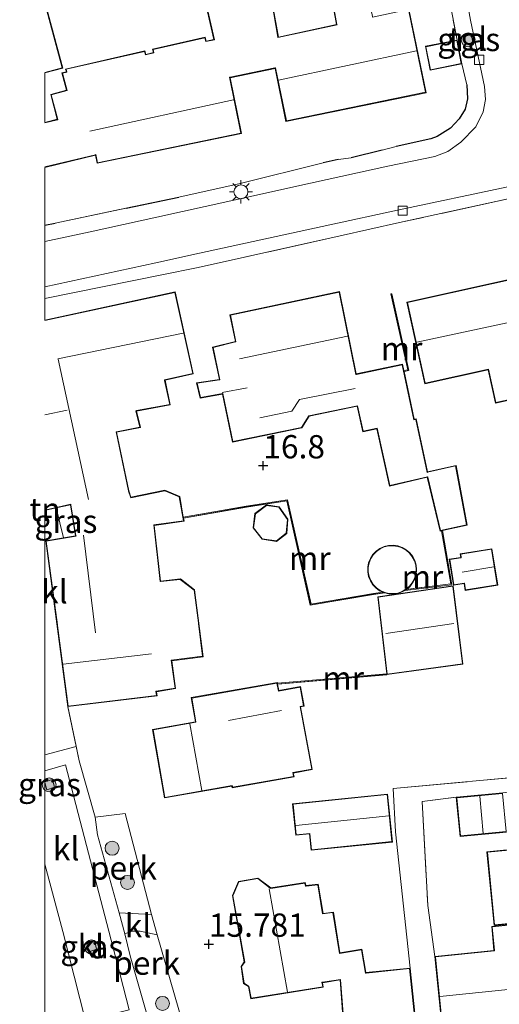
# Model space of a CAD drawing. Units: metres. Extents: x 209997 to 210712, y 387498 to 389771.
# Drawn here: x 209997 to 210049, y 387702 to 387808 of the extents above; entities that cross this region are included whole.
import ezdxf
from ezdxf.enums import TextEntityAlignment as Align

# ---------------------------------------------------------------- set-up
doc = ezdxf.new("R2010")
doc.units = ezdxf.units.M
doc.linetypes.add('IE-TERREINAFSCHEIDING', pattern=[10, 8, -2])
doc.layers.get('0').update_dxf_attribs({"lineweight": 25})
for name, color, linetype, lineweight in [('B-ME-AL-OVERIG-GV-B6', 7, 'BV-GELEIDERAIL', 18), ('B-ME-GR-BOOM-S-B1', 93, 'Continuous', 18), ('B-ME-IE-GRASLAND-GV-B6', 93, 'Continuous', 18), ('B-ME-IE-GRONDWERKLIJN-GROND_INGERICHT-GV-B6', 253, 'Continuous', 18), ('B-ME-IE-MEUBILAIR_WEGMEUBILAIR-LICHTMAST-S-B1', 8, 'Continuous', 18), ('B-ME-IE-TERREINAFSCHEIDING-DOORGANG-L-B1', 8, 'IE-TERREINAFSCHEIDING-KUNSTMATIG-OPEN', 18), ('B-ME-IE-TERREINAFSCHEIDING-RASTERHEKWERK-L-B1', 8, 'IE-TERREINAFSCHEIDING', 18), ('B-ME-KG-KADASTRAAL-DAKRAND-L-B1', 13, 'Continuous', 18), ('B-ME-KG-KADASTRAAL-NOKLIJN-L-B1', 13, 'Continuous', 18), ('B-ME-MW-MUUR-GV-B6', 8, 'IE-TERREINAFSCHEIDING-KUNSTMATIG', 18), ('B-ME-VH-VERH_SOORT-BITUMEN-GV-B6', 8, 'IE-TERREINAFSCHEIDING-NATUURLIJK-HOUTWAL', 18), ('B-ME-VH-VERH_SOORT-KLINKERS-GV-B6', 8, 'IE-TERREINAFSCHEIDING-NATUURLIJK-HOUTWAL', 18), ('B-ME-VH-VERH_SOORT-TEGELS-GV-B6', 8, 'Continuous', 18), ('B-ME-VV-KOLK-S-B1', 8, 'Continuous', 18)]:
    doc.layers.add(name, color=color, linetype=linetype, lineweight=lineweight)
doc.layers.add('B-ME-GW-HOOGTEPUNT-S-B1', color=10, linetype='Continuous')
doc.layers.add('B-ME-IE-TERREINAFSCHEIDING-HAAG-L-B1', color=10, linetype='Continuous')
doc.styles.add('NLCS-ISO', font='NLCS-ISO.TTF')
doc.linetypes.add('BV-GELEIDERAIL', pattern='A,10,-3,[108,NLCS.SHX,S=1,R=0,X=0,Y=0],-3', length=16)
doc.linetypes.add('IE-TERREINAFSCHEIDING-KUNSTMATIG', pattern='A,4,[82,NLCS.SHX,S=0.75,R=90,X=0,Y=0],4,-2', length=10)
doc.linetypes.add('IE-TERREINAFSCHEIDING-KUNSTMATIG-OPEN', pattern='A,7,-1.5,[67,NLCS.SHX,S=0.75,R=0,X=0,Y=0],-1.5', length=10)
doc.linetypes.add('IE-TERREINAFSCHEIDING-NATUURLIJK-HOUTWAL', pattern='A,7,-1.5,[67,NLCS.SHX,S=0.75,R=45,X=0,Y=0],-1.5,7,-1.5,[70,NLCS.SHX,S=0.75,R=0,X=0,Y=0],-1.5', length=20)

# ---------------------------------------------------------------- blocks, each defined once
blk = doc.blocks.new('d52fz_FeatureWriter_4_31_FMEBLOCK2')
at = {"layer": 'B-ME-KG-KADASTRAAL-DAKRAND-L-B1'}
for points in [[(-20.45, -14.53, 19.43), (-19.09, -14.19, 19.43), (-19.05, -14.18, 19.72), (-19.76, -11.52, 19.72), (-18.04, -11.05, 19.72), (-18.55, -9.2, 19.75), (-18.07, -9.07, 19.74), (-18.15, -8.77, 19.74), (-9.73, -6.85, 19.72), (-9.65, -7.22, 19.67), (-8.73, -7.01, 19.67), (-8.82, -6.66, 19.68), (-3.25, -5.39, 19.7), (-3.16, -5.8, 19.72), (-2.23, -5.59, 19.74), (-3.41, -0.4, 19.8), (-0.43, 0.28, 19.77), (0.12, -2.13, 19.75), (0.43, -2.06, 19.72), (-1.09, 5.27, 19.61), (2.79, 6.16, 19.36), (2.84, 6.17, 18.6), (5.93, 6.88, 18.6), (5.98, 6.89, 18.91), (5.71, 8.06, 18.91), (6.57, 8.26, 18.9), (6.41, 8.96, 21.86), (6.87, 9.06, 21.98), (5.29, 17.58, 22.09), (13.47, 19.26, 22.13), (14.37, 14.87, 22.14), (14.41, 14.85, 19.78), (15.15, 14.43, 19.78), (15.61, 11.92, 19.73), (15.08, 11.34, 19.73), (15.04, 11.31, 22.13), (15.22, 10.47, 22.12), (14.74, 10.37, 22.12), (14.75, 10.32, 18.91), (15.06, 8.8, 18.91), (16.24, 9.04, 18.9), (17.07, 4.95, 18.87), (13.27, 4.11, 18.93), (13.89, 1.07, 18.93), (13.9, 1.02, 19.45), (14.75, -3.11, 19.45), (14.76, -3.16, 21.84), (18.62, -2.36, 21.78), (20.45, -11.24, 21.91), (5.49, -14.32, 22), (4.31, -8.62, 23.54), (4.27, -8.63, 19.83), (-0.56, -9.62, 19.83), (-0.61, -9.63, 22.74)], [(-20.45, -1.98, 20.45), (-20.38, -1.96, 20.45), (-18.58, -8.6, 20.38), (-20.45, -9.1, 20.41)], [(-0.61, -9.63, 22.74), (0.62, -15.63, 22.06), (-14.78, -18.8, 22.05), (-14.96, -17.94, 22.89), (-15.01, -17.96, 19.43), (-20.45, -19.26, 19.43)]]:
    blk.add_polyline3d(points, dxfattribs=at)
blk = doc.blocks.new('d52fz_FeatureWriter_4_31_FMEBLOCK8')
at = {"layer": 'B-ME-KG-KADASTRAAL-DAKRAND-L-B1'}
for points in [[(-8.47, 19.2, 23.28), (5.48, 22.22, 23.28), (7.41, 13.52, 23.25), (4.38, 12.82, 23.25), (4.39, 12.77, 19.15), (4.95, 10.19, 18.83), (1.36, 9.53, 18.83), (1.31, 9.52, 20.49), (1.73, 7.75, 20.54), (-0.77, 7.24, 20.54), (-0.82, 7.23, 23.25), (0.5, 0.91, 23.11), (0.51, 0.86, 19.36), (0.75, 0.16, 19.36)], [(0.75, 0.16, 19.36), (4.42, 0.92, 19.35), (5.97, 0.28, 19.33), (6.42, -2.31, 19.36), (3.22, -2.76, 19.32), (3.9, -8.85, 19.29), (3.95, -8.84, 18.85), (6.07, -8.6, 18.85), (7.56, -9.76, 18.77), (8.02, -13.29, 18.77), (8.02, -13.34, 19.16), (8.47, -16.87, 19.22), (5.11, -17.3, 19.25), (5.52, -20.3, 19.29), (3.5, -20.63, 19.29), (3.45, -20.64, 20.94), (3.52, -21.07, 20.65), (-5.95, -22.22, 20.63), (-7.11, -13.55, 20.65), (-7.12, -13.47, 19.45), (-8.31, -4.5, 19.45), (-5.12, -3.97, 22.08), (-5.13, -3.92, 19.39), (-5.66, -0.58, 19.39), (-5.67, -0.53, 25.01), (-8.34, -1.12, 23.12), (-8.47, -0.51, 23.12)]]:
    blk.add_polyline3d(points, dxfattribs=at)
blk = doc.blocks.new('d52fz_FeatureWriter_4_31_FMEBLOCK26')
at = {"layer": 'B-ME-IE-GRONDWERKLIJN-GROND_INGERICHT-GV-B6'}
for points in [[(-65.3, 25.49, 16.4), (-65.3, 27.8, 16.38), (-52.73, 30.35, 16.43), (-48.81, 31.14, 16.44), (-33.58, 34.53, 16.53), (-27.19, 35.97, 16.58), (-14.89, 38.65, 16.58), (-10.35, 39.6, 16.58), (2.04, 42.35, 16.57), (5.43, 43.05, 16.58), (18.65, 45.9, 16.57), (19.26, 46.08, 16.57), (24.04, 47.22, 16.58), (29.51, 48.3, 16.58), (33.78, 49.15, 16.6), (36.69, 49.73, 16.6), (37.75, 49.94, 16.6), (37.96, 48.99, 16.62), (39.73, 40.89, 16.66), (41.11, 34.44, 15.67), (41.81, 31.19, 15.6), (61.15, 35.34, 16.47)], [(-10.89, -39, 15.71), (-17.29, -39.67, 15.81), (-17.06, -42.23, 15.72), (-23.41, -42.87, 15.75), (-24.15, -37.39, 15.83), (-24.78, -26.23, 15.89), (-21.1, -25.78, 15.88), (-20.7, -29.99, 15.88), (-15.7, -29.51, 15.88)], [(-8.11, -23.01, 15.86), (-18.59, -23.99, 15.85), (-27.89, -24.84, 15.86), (-27.62, -29.48, 15.84), (-26.07, -44.12, 15.65), (-30.8, -44.61, 15.75), (-31.24, -42.1, 15.75), (-33.6, -42.49, 15.75), (-34.3, -38.11, 15.75), (-35.41, -38.25, 15.75), (-35.92, -35.12, 15.75), (-37.25, -35.27, 15.75), (-37.33, -34.94, 15.75), (-41.02, -35.52, 15.75), (-42.42, -34.45, 15.75), (-44.5, -34.82, 15.75), (-45.14, -36.34, 15.75), (-43.87, -43.46, 15.75), (-44.22, -43.95, 15.75), (-43.94, -45.78, 15.75), (-43.42, -46.11, 15.75), (-43.17, -47.42, 15.75), (-35.39, -46.19, 15.75), (-35.47, -45.7, 15.75), (-33.59, -45.4, 15.75), (-33.13, -51.31, 15.75)], [(-49.51, -53.45, 15.62), (-53.22, -40.55, 15.76), (-53.84, -38.37, 15.76), (-56.67, -27.52, 15.92), (-59.87, -27.92, 15.92), (-61.59, -21.86, 15.95), (-61.92, -20.3, 15.95), (-62.82, -16.04, 16.01), (-53.24, -14.88, 16.05), (-53.31, -14.45, 16.05), (-51.25, -14.1, 16.05), (-51.66, -11.1, 15.98), (-48.3, -10.68, 15.9), (-49.21, -3.5, 16), (-50.74, -2.32, 16.15), (-52.87, -2.56, 16.15), (-53.55, 3.43, 16.14), (-50.34, 3.89, 15.92), (-50.4, 4.21, 15.96), (-43.64, 5.41, 15.85), (-39.3, 6.07, 15.85), (-36.78, -5.13, 15.61), (-29.98, -3.97, 15.67), (-28.78, -3.83, 15.66), (-28.38, -3.92, 15.66), (-27.88, -3.95, 15.67), (-27.38, -3.88, 15.67), (-26.91, -3.72, 15.67), (-26.64, -3.56, 15.65), (-26.32, -3.52, 15.65), (-21.58, -2.94, 15.62), (-22.59, 2.87, 15.66), (-19.94, 3.45, 15.69), (-21.13, 9.87, 15.69), (-24.2, 9.19, 15.45), (-25.4, 14.87, 15.66), (-25.63, 14.83, 15.66), (-26.17, 17.42, 15.66), (-26.71, 19.98, 15.6), (-26.2, 20.07, 15.71), (-28.03, 28.32, 16.5), (-28.13, 28.3, 16.62), (-26.32, 20.15, 16.64), (-26.73, 20.08, 16.64), (-26.87, 20.75, 16.64), (-31.85, 19.71, 16.75), (-33.66, 28.56, 16.75), (-45.43, 26.06, 16.72), (-44.83, 23.19, 16.69), (-47.27, 22.57, 16.69), (-46.54, 19.1, 16.57), (-48.99, 18.75, 16.5), (-48.6, 17.11, 16.5), (-46.22, 17.54, 16.75), (-45.14, 12.37, 16.81), (-37.7, 13.9, 16.85), (-36.89, 15.16, 16.84), (-31.75, 16.23, 16.84), (-31.15, 13.48, 16.83), (-29.62, 13.81, 16.85), (-28.29, 7.66, 16.88), (-24.22, 8.6, 16.92), (-22.83, 2.82, 16.68), (-22.69, 2.85, 16.66), (-21.7, -2.85, 16.65), (-26.25, -3.41, 16.61), (-26.44, -3.44, 16.61), (-26.1, -3.15, 16.65), (-25.79, -2.75, 16.65), (-25.56, -2.31, 16.65), (-25.42, -1.83, 16.65), (-25.37, -1.32, 16.65), (-25.41, -0.83, 16.65), (-25.55, -0.35, 16.65), (-25.78, 0.1, 16.65), (-26.09, 0.49, 16.65), (-26.47, 0.82, 16.65), (-26.9, 1.07, 16.65), (-27.37, 1.23, 16.65), (-27.87, 1.3, 16.65), (-28.37, 1.28, 16.65), (-28.85, 1.16, 16.65), (-29.31, 0.95, 16.65), (-29.71, 0.66, 16.65), (-30.06, 0.3, 16.65), (-30.33, -0.12, 16.65), (-30.52, -0.58, 16.65), (-30.61, -1.07, 16.65), (-30.61, -1.57, 16.65), (-30.52, -2.06, 16.65), (-30.33, -2.52, 16.65), (-30.06, -2.94, 16.65), (-29.72, -3.31, 16.65), (-29.34, -3.58, 16.65), (-28.98, -3.75, 16.59), (-29.99, -3.88, 16.58), (-36.71, -5.02, 16.88), (-39.22, 6.19, 16.82), (-43.65, 5.51, 16.64), (-50.42, 4.31, 16.62), (-50.81, 6.55, 16.63), (-52.4, 7.21, 16.66), (-56.05, 6.45, 16.6), (-56.24, 7.03, 16.6), (-56.28, 7.16, 16.61), (-57.58, 13.43, 16.62), (-55.03, 13.95, 16.65), (-55.45, 15.72, 16.67), (-51.82, 16.39, 16.62), (-52.38, 19.02, 16.61), (-49.35, 19.72, 16.5), (-51.3, 28.52, 16.45), (-65.3, 25.49, 16.4)], [(-26.41, 27.43, 16.61), (-24.47, 18.65, 15.6), (-17.68, 20.15, 15.6), (-16.88, 16.56, 15.59), (-13.83, 17.23, 15.56), (-13.87, 17.39, 15.55), (-10.22, 18.2, 15.61), (-10.97, 21.61, 15.66), (-10.62, 21.69, 15.69), (-12.56, 30.49, 16.61), (-26.41, 27.43, 16.61)], [(-41.96, 1.96, 15.83), (-40.4, 1.72, 15.83), (-39.32, 2.57, 15.83), (-39.18, 4.09, 15.83), (-40.12, 5.42, 15.83), (-41.5, 5.64, 15.83), (-42.73, 4.71, 15.83), (-42.92, 3.17, 15.83), (-41.96, 1.96, 15.83)], [(-16.65, -2.99, 15.61), (-17.29, 0.93, 15.61), (-20.68, 0.38, 15.61), (-20.62, 0, 15.61), (-21.85, -0.2, 15.61), (-21.39, -3, 15.61), (-20.26, -2.82, 15.61), (-20.14, -3.56, 15.61), (-16.65, -2.99, 15.61)], [(-29.53, -4.25, 15.67), (-28.57, -12.51, 15.6), (-40.3, -13.52, 15.65), (-40.32, -13.44, 15.69), (-49.58, -15.07, 15.82), (-49.12, -17.68, 15.82), (-53.73, -18.49, 15.82), (-52.43, -25.85, 15.79), (-45.2, -24.58, 15.82), (-45.17, -24.76, 15.82), (-38.53, -23.59, 15.91), (-38.61, -23.17, 15.93), (-36.57, -22.79, 15.93), (-37.82, -16.07, 15.93), (-37.45, -16, 15.93), (-37.84, -13.87, 15.93), (-40.17, -14.3, 16.24), (-40.29, -13.62, 16.26), (-28.56, -12.6, 16.04), (-20.39, -11.49, 15.89), (-21.44, -3.05, 15.61), (-29.53, -4.25, 15.67)], [(-38.68, -26.47, 15.91), (-38.34, -29.86, 15.91), (-36.88, -29.71, 15.91), (-36.7, -31.46, 15.91), (-27.96, -30.58, 15.91), (-28.48, -25.44, 15.91), (-38.68, -26.47, 15.91)], [(-17.05, -39.54, 15.85), (-13.08, -39.15, 15.85), (-13.85, -31.26, 15.85), (-17.82, -31.62, 15.85), (-17.05, -39.54, 15.85)]]:
    blk.add_polyline3d(points, dxfattribs=at)
blk = doc.blocks.new('d52fz_FeatureWriter_4_31_FMEBLOCK28')
at = {"layer": 'B-ME-IE-GRONDWERKLIJN-GROND_INGERICHT-GV-B6'}
for points in [[(19.29, -67.76, 16.46), (21.58, -79.71, 16.51), (18.18, -80.39, 16.51), (18.69, -82.96, 16.51), (22.09, -82.28, 16.51), (22.63, -84.53, 16.58), (22.7, -86.04, 16.61), (22.46, -87.14, 16.6), (21.81, -88.17, 16.61), (20.88, -89.19, 16.64), (19.44, -90.06, 16.64), (18.77, -90.33, 16.65), (15.02, -91.15, 16.57), (13.54, -91.53, 16.56), (10.22, -92.36, 16.56), (8.82, -92.54, 16.57), (7.21, -92.9, 16.56), (-1.71, -95.13, 16.52), (-8.31, -96.6, 16.48), (-13.98, -97.79, 16.49), (-21.59, -99.39, 16.48), (-22.7, -99.6, 16.48), (-22.7, -93.4, 16.6), (-17.25, -92.09, 16.6), (-17.07, -92.95, 16.6), (-1.57, -89.76, 16.6), (-2.8, -83.76, 16.6), (2.03, -82.76, 16.56), (3.2, -88.47, 16.58), (18.26, -85.37, 16.6), (16.41, -76.39, 16.6)], [(-5.72, -74.46, 16.55), (-4.54, -79.64, 16.6), (-5.37, -79.83, 16.6), (-5.46, -79.42, 16.6), (-11.12, -80.71, 16.6), (-11.04, -81.06, 16.6), (-11.86, -81.25, 16.6), (-11.94, -80.88, 16.6), (-20.46, -82.83, 16.6), (-20.38, -83.12, 16.61), (-20.86, -83.25, 16.62), (-20.36, -85.11, 16.6), (-22.07, -85.57, 16.6), (-21.36, -88.23, 16.46), (-22.7, -88.56, 16.47), (-22.7, -83.24, 16.6), (-20.77, -82.72, 16.6), (-22.6, -75.98, 16.6)]]:
    blk.add_polyline3d(points, dxfattribs=at)
blk = doc.blocks.new('hoogtepunt')
for p, q in [((-0.5, 0), (0.5, 0)), ((0, 0.5), (0, -0.5))]:
    blk.add_line(p, q)
blk = doc.blocks.new('boom')
h = blk.add_hatch(color=256)
edge = h.paths.add_edge_path()
edge.add_arc((0, 0), 0.75, 0, 360)
blk.add_circle((0, 0), 0.75)
blk = doc.blocks.new('lantaarnpaal')
for p, q in [((0, 0.75), (0, 1.25)), ((-0.75, 0), (-1.25, 0)), ((-0.88, 0.88), (-0.53, 0.53)), ((0.53, 0.53), (0.88, 0.88)), ((0.75, 0), (1.25, 0)), ((-0.53, -0.53), (-0.88, -0.88)), ((0, -0.75), (0, -1.25)), ((0.53, -0.53), (0.88, -0.88))]:
    blk.add_line(p, q)
blk.add_circle((0, 0), 0.75)
blk = doc.blocks.new('kolk')
blk.add_lwpolyline([(-0.5, -0.5), (0.5, -0.5), (0.5, 0.5), (-0.5, 0.5)], close=True)

msp = doc.modelspace()

# ---------------------------------------------------------------- linework, layer by layer
at = {"layer": 'B-ME-AL-OVERIG-GV-B6'}
for points in [[(210011.456, 387711.781, 15.76), (210008.004, 387711.947, 15.813), (210005.667, 387720.331, 15.87), (210005.424, 387722.229, 15.921), (210008.625, 387722.627, 15.919), (210011.456, 387711.781, 15.76)], [(210012.078, 387709.604, 15.761), (210015.783, 387696.703, 15.625), (210012.305, 387696.305, 15.597), (210009.174, 387707.33, 15.737), (210008.593, 387709.693, 15.754), (210008.883, 387709.82, 15.749), (210009.368, 387709.982, 15.757), (210010.243, 387710.002, 15.758), (210012.078, 387709.604, 15.761)]]:
    msp.add_polyline3d(points, dxfattribs=at)
at = {"layer": 'B-ME-IE-GRASLAND-GV-B6'}
for points in [[(210045.079, 387806.125, 16.524), (210045.826, 387806.287, 16.517), (210045.983, 387805.43, 16.528), (210045.224, 387805.286, 16.548), (210045.079, 387806.125, 16.524)], [(210002.001, 387752.244, 16.153), (210001.237, 387755.462, 16.16), (210002.762, 387755.798, 16.13), (210003.297, 387752.459, 16.152), (210002.001, 387752.244, 16.153)], [(210000, 387725.9512, 15.8003), (210000, 387726.0398, 15.8003), (210000.828, 387726.286, 15.811), (210001.025, 387725.463, 15.803), (210000.218, 387725.176, 15.803), (210000, 387725.9512, 15.8003)], [(210004.523, 387708.615, 15.6), (210005.374, 387708.868, 15.6), (210005.571, 387708.045, 15.6), (210004.764, 387707.758, 15.6), (210004.523, 387708.615, 15.6)]]:
    msp.add_polyline3d(points, dxfattribs=at)
at = {"layer": 'B-ME-IE-GRONDWERKLIJN-GROND_INGERICHT-GV-B6'}
for points in [[(210027.185, 387814.123, 16.555), (210029.997, 387814.639, 16.522), (210031.327, 387807.386, 16.566), (210025.086, 387806.051, 16.554), (210024.437, 387809.75, 16.546), (210025.013, 387809.865, 16.562), (210023.685, 387816.078, 16.597), (210026.716, 387816.678, 16.554), (210027.185, 387814.123, 16.555)], [(210000, 387755.1931, 16.2261), (210000, 387755.6439, 16.2318), (210000.095, 387755.21, 16.223), (210000, 387755.1931, 16.2261)]]:
    msp.add_polyline3d(points, dxfattribs=at)
at = {"layer": 'B-ME-IE-TERREINAFSCHEIDING-DOORGANG-L-B1'}
msp.add_line((210001.237, 387755.462, 16.16), (210002.001, 387752.244, 16.153), dxfattribs=at)
at = {"layer": 'B-ME-IE-TERREINAFSCHEIDING-HAAG-L-B1'}
for p, q in [((210036.238, 387793.909, 16.56), (210032.918, 387793.075, 16.555)), ((210031.523, 387792.902, 16.568), (210029.915, 387792.543, 16.564)), ((210008.722, 387787.648, 16.49), (210014.387, 387788.837, 16.479)), ((210000, 387785.8346, 16.4774), (210001.111, 387786.044, 16.478))]:
    msp.add_line(p, q, dxfattribs=at)
msp.add_polyline3d([(210045.334, 387800.906, 16.584), (210045.403, 387799.396, 16.608), (210045.159, 387798.294, 16.602), (210044.508, 387797.265, 16.608), (210043.58, 387796.244, 16.643), (210042.143, 387795.374, 16.635), (210041.471, 387795.107, 16.645), (210037.724, 387794.288, 16.568)], dxfattribs=at)
at = {"layer": 'B-ME-IE-TERREINAFSCHEIDING-RASTERHEKWERK-L-B1'}
for p, q in [((210041.992, 387817.68, 16.462), (210044.28, 387805.725, 16.506)), ((210050.412, 387788.803, 16.583), (210038.106, 387786.117, 16.578)), ((210031.716, 387784.682, 16.527), (210016.483, 387781.29, 16.443)), ((210000, 387755.1931, 16.2261), (210000.095, 387755.21, 16.223)), ((210040.515, 387723.917, 15.891), (210044.202, 387724.374, 15.882))]:
    msp.add_line(p, q, dxfattribs=at)
for points in [[(210037.405, 387725.307, 15.865), (210046.709, 387726.165, 15.855), (210057.188, 387727.146, 15.863), (210064.316, 387727.799, 15.799), (210064.303, 387728.405, 15.839)], [(210040.515, 387723.917, 15.891), (210041.146, 387712.764, 15.825), (210041.891, 387707.286, 15.753)]]:
    msp.add_polyline3d(points, dxfattribs=at)
at = {"layer": 'B-ME-KG-KADASTRAAL-DAKRAND-L-B1'}
for points in [[(210027.225, 387814.181, 18.947), (210030.037, 387814.697, 18.98), (210030.597, 387811.647, 18.98), (210030.606, 387811.598, 19.452), (210031.377, 387807.395, 19.452), (210031.386, 387807.346, 21.817), (210025.046, 387805.992, 21.883), (210025.037, 387806.041, 19.663), (210024.379, 387809.79, 19.663), (210024.954, 387809.905, 19.364), (210023.626, 387816.117, 19.364), (210023.675, 387816.127, 18.619), (210026.707, 387816.727, 18.619), (210026.756, 387816.736, 18.91), (210027.225, 387814.181, 18.947)], [(210040.94, 387805.005, 18.275), (210044.241, 387805.666, 18.283), (210044.735, 387803.201, 18.295), (210041.434, 387802.539, 18.299), (210040.94, 387805.005, 18.275)], [(210038.945, 387777.541, 21.186), (210052.695, 387780.579, 21.187), (210054.617, 387771.882, 21.203), (210054.263, 387771.804, 21.22), (210055.018, 387768.389, 20.884), (210051.372, 387767.583, 21.377), (210051.407, 387767.423, 21.362), (210048.452, 387766.77, 21.235), (210047.66, 387770.358, 21.21), (210040.864, 387768.857, 21.218), (210038.945, 387777.541, 21.186)], [(210018.812, 387769.211, 21.917), (210018.763, 387769.204, 18.632), (210016.368, 387768.856, 18.632), (210016.733, 387767.315, 18.668), (210019.069, 387767.738, 18.668), (210019.118, 387767.747, 22.32), (210020.196, 387762.581, 19.476), (210027.567, 387764.098, 19.478), (210028.376, 387765.352, 19.386), (210033.583, 387766.443, 19.398), (210034.186, 387763.691, 19.362), (210035.711, 387764.016, 19.33), (210037.043, 387757.867, 19.326), (210041.113, 387758.809, 19.326), (210041.125, 387758.76, 18.186), (210042.503, 387753.03, 18.186), (210045.296, 387753.638, 18.188), (210044.124, 387759.965, 18.168), (210041.111, 387759.295, 18.168), (210041.062, 387759.284, 19.32), (210039.863, 387764.968, 19.322), (210039.629, 387764.921, 19.32), (210038.386, 387770.842, 19.358), (210033.462, 387769.808, 19.358), (210033.413, 387769.798, 22.617), (210031.601, 387778.65, 21.988), (210019.931, 387776.169, 21.964), (210020.524, 387773.303, 23.969), (210020.476, 387773.291, 19.49), (210018.086, 387772.689, 19.49), (210018.812, 387769.211, 21.917)], [(210023.362, 387752.157, 17.888), (210022.43, 387753.339, 17.888), (210022.613, 387754.833, 17.888), (210023.815, 387755.734, 17.888), (210025.146, 387755.53, 17.888), (210026.069, 387754.231, 17.888), (210025.933, 387752.744, 17.888), (210024.887, 387751.929, 17.888), (210023.362, 387752.157, 17.888)], [(210039.881, 387748.822, 19.322), (210039.832, 387748.328, 19.322), (210039.691, 387747.859, 19.322), (210039.466, 387747.424, 19.322), (210039.161, 387747.041, 19.322), (210038.79, 387746.722, 19.322), (210038.365, 387746.479, 19.322), (210037.901, 387746.32, 19.322), (210037.416, 387746.252, 19.322), (210036.927, 387746.277, 19.322), (210036.452, 387746.394, 19.322), (210036.007, 387746.598, 19.322), (210035.609, 387746.884, 19.322), (210035.272, 387747.239, 19.322), (210035.009, 387747.652, 19.322), (210034.827, 387748.107, 19.322), (210034.736, 387748.588, 19.322), (210034.737, 387749.078, 19.322), (210034.831, 387749.559, 19.322), (210035.014, 387750.013, 19.322), (210035.278, 387750.425, 19.322), (210035.618, 387750.778, 19.322), (210036.017, 387751.061, 19.322), (210036.463, 387751.265, 19.322), (210036.939, 387751.379, 19.322), (210037.429, 387751.402, 19.322), (210037.913, 387751.331, 19.322), (210038.375, 387751.171, 19.322), (210038.8, 387750.926, 19.322), (210039.17, 387750.605, 19.322), (210039.472, 387750.22, 19.322), (210039.696, 387749.784, 19.322), (210039.834, 387749.314, 19.322), (210039.881, 387748.822, 19.322)], [(210048.592, 387747.202, 17.705), (210045.2, 387746.649, 17.7), (210045.079, 387747.393, 17.895), (210045.03, 387747.385, 17.618), (210043.948, 387747.209, 17.618), (210043.508, 387749.906, 17.572), (210044.684, 387750.098, 17.572), (210044.733, 387750.106, 17.839), (210044.67, 387750.491, 17.664), (210047.968, 387751.029, 17.665), (210048.592, 387747.202, 17.705)], [(210035.819, 387745.857, 18.568), (210036.785, 387737.604, 18.5), (210044.854, 387738.709, 18.566), (210043.813, 387747.043, 18.566), (210035.819, 387745.857, 18.568)], [(210015.779, 387735.039, 19.035), (210024.939, 387736.651, 19.042), (210025.091, 387735.792, 18.877), (210027.413, 387736.222, 18.458), (210027.79, 387734.188, 18.458), (210027.422, 387734.12, 18.616), (210028.667, 387727.399, 18.63), (210026.634, 387727.022, 19.061), (210026.707, 387726.605, 19.07), (210020.166, 387725.454, 19.058), (210020.144, 387725.581, 19.058), (210020.135, 387725.631, 21.945), (210012.904, 387724.358, 21.533), (210011.625, 387731.624, 21.534), (210016.237, 387732.435, 23.873), (210016.228, 387732.484, 20.261), (210015.779, 387735.039, 19.035)], [(210026.67, 387723.639, 18.129), (210036.777, 387724.658, 18.172), (210037.098, 387721.475, 18.148), (210037.103, 387721.425, 17.779), (210037.285, 387719.619, 17.779), (210028.641, 387718.747, 17.873), (210028.47, 387720.444, 17.873), (210028.465, 387720.494, 18.149), (210027.002, 387720.346, 18.165), (210026.67, 387723.639, 18.129)], [(210044.646, 387720.219, 17.935), (210044.256, 387724.329, 17.921), (210049.154, 387724.793, 17.921), (210049.544, 387720.684, 17.921), (210044.646, 387720.219, 17.935)], [(210048.296, 387710.671, 17.922), (210047.532, 387718.491, 17.923), (210051.412, 387718.834, 17.88), (210052.167, 387711.049, 17.882), (210048.296, 387710.671, 17.922)], [(210032.217, 387698.898, 18.251), (210031.757, 387704.763, 18.251), (210031.753, 387704.813, 19.21), (210029.819, 387704.505, 19.21), (210029.77, 387704.498, 21.231), (210029.846, 387703.999, 21.22), (210022.169, 387702.786, 21.226), (210021.923, 387704.072, 21.259), (210021.881, 387704.098, 19.041), (210021.401, 387704.402, 19.041), (210021.129, 387706.192, 19.041), (210021.449, 387706.634, 19.041), (210021.478, 387706.675, 21.328), (210020.21, 387713.801, 21.332), (210020.229, 387713.848, 19.63), (210020.832, 387715.284, 19.63), (210022.864, 387715.647, 19.605), (210024.222, 387714.611, 19.605), (210024.262, 387714.58, 23.804), (210027.931, 387715.153, 21.33), (210028.007, 387714.826, 21.295), (210028.057, 387714.832, 19.216), (210029.334, 387714.973, 19.216), (210029.841, 387711.844, 19.216), (210030.951, 387711.989, 19.216), (210031.659, 387707.608, 19.216), (210034.014, 387707.99, 19.216), (210034.457, 387705.491, 19.219), (210034.506, 387705.497, 18.133), (210039.181, 387705.978, 18.133)], [(210074.396, 387701.844, 19.169), (210042.812, 387698.658, 19.143), (210041.946, 387707.241, 19.14), (210048.296, 387707.876, 19.182), (210048.291, 387707.926, 18.645), (210048.064, 387710.441, 18.2), (210054.36, 387711.095, 18.207), (210054.37, 387710.851, 18.264), (210054.42, 387710.855, 18.139), (210060.587, 387711.37, 18.128), (210060.598, 387711.224, 18.128), (210060.648, 387711.229, 17.761), (210073.32, 387712.508, 17.761), (210073.519, 387710.541, 18.222), (210073.524, 387710.491, 19.182), (210074.396, 387701.844, 19.169)], [(210039.181, 387705.978, 18.133), (210039.849, 387699.497, 18.15)]]:
    msp.add_polyline3d(points, dxfattribs=at)
at = {"layer": 'B-ME-KG-KADASTRAAL-NOKLIJN-L-B1'}
for p, q in [((210039.936, 387804.564, 24.898), (210025.092, 387801.404, 24.778)), ((210020.284, 387799.318, 24.707), (210004.822, 387795.928, 24.666)), ((210053.61, 387776.207, 24.753), (210039.94, 387773.268, 24.75)), ((210001.411, 387771.48, 26.493), (210014.877, 387774.233, 26.542)), ((210020.905, 387771.466, 25.001), (210032.521, 387773.904, 25.083)), ((210004.704, 387756.353, 26.495), (210001.422, 387771.431, 26.493)), ((210019.043, 387767.85, 22.512), (210021.753, 387768.368, 22.429)), ((210002.413, 387765.96, 26.501), (210000, 387765.4436, 26.5302)), ((210005.44, 387742.045, 22.747), (210004.173, 387752.524, 22.812)), ((210044.822, 387748.571, 18.237), (210048.227, 387749.125, 18.221)), ((210036.624, 387741.955, 19.573), (210043.928, 387743.051, 19.591)), ((210001.973, 387738.669, 26.12), (210011.446, 387739.783, 26.022)), ((210019.731, 387732.634, 20.653), (210025.41, 387733.691, 20.592)), ((210015.593, 387732.271, 24.308), (210016.85, 387725.103, 24.296)), ((210046.73, 387724.513, 19.298), (210047.09, 387720.501, 19.312)), ((210026.953, 387721.331, 18.993), (210036.956, 387722.39, 18.958)), ((210024.102, 387714.55, 23.881), (210026.062, 387703.452, 23.883)), ((210073.915, 387706.112, 22.914), (210042.425, 387702.991, 22.914))]:
    msp.add_line(p, q, dxfattribs=at)
msp.add_polyline3d([(210033.351, 387768.298, 20.373), (210027.344, 387767.113, 20.386), (210026.548, 387765.841, 20.416), (210023.087, 387765.138, 20.379)], dxfattribs=at)
at = {"layer": 'B-ME-MW-MUUR-GV-B6'}
for points in [[(210038.587, 387770.129, 15.603), (210038.566, 387770.227, 16.643), (210038.979, 387770.304, 16.637), (210037.167, 387778.454, 16.621), (210037.265, 387778.476, 16.496), (210039.099, 387770.225, 15.708), (210038.587, 387770.129, 15.603)], [(210036.318, 387746.401, 16.586), (210036.435, 387746.346, 15.66), (210036.519, 387746.325, 15.659), (210035.318, 387746.177, 15.666), (210028.514, 387745.02, 15.613), (210025.999, 387756.225, 15.852), (210021.661, 387755.56, 15.85), (210014.898, 387754.365, 15.96), (210014.881, 387754.463, 16.621), (210021.645, 387755.659, 16.64), (210026.076, 387756.338, 16.817), (210028.591, 387745.135, 16.883), (210035.303, 387746.276, 16.577), (210036.318, 387746.401, 16.586)], [(210038.66, 387746.59, 15.648), (210038.819, 387746.681, 15.666), (210038.858, 387746.715, 16.61), (210039.043, 387746.738, 16.61), (210043.602, 387747.301, 16.651), (210042.605, 387753.001, 16.655), (210042.703, 387753.023, 15.662), (210043.719, 387747.215, 15.623), (210038.976, 387746.629, 15.647), (210038.66, 387746.59, 15.648)], [(210036.741, 387737.548, 16.043), (210025.011, 387736.534, 16.261), (210024.993, 387736.633, 15.649), (210036.729, 387737.646, 15.6), (210036.741, 387737.548, 16.043)]]:
    msp.add_polyline3d(points, dxfattribs=at)
at = {"layer": 'B-ME-VH-VERH_SOORT-BITUMEN-GV-B6'}
for points in [[(210049.744, 387789.945, 16.457), (210037.867, 387787.446, 16.418), (210030.615, 387785.863, 16.371), (210016.626, 387782.839, 16.363), (210011.933, 387781.778, 16.36), (210000, 387779.2191, 16.3612), (210000, 387784.0738, 16.3573), (210004.858, 387785.131, 16.335), (210012.041, 387786.704, 16.367), (210019.972, 387788.462, 16.363), (210028.533, 387790.35, 16.354), (210036.831, 387792.18, 16.455), (210041.873, 387793.207, 16.474), (210043.282, 387793.756, 16.506), (210044.693, 387794.744, 16.506), (210046.283, 387796.405, 16.469), (210047.068, 387797.997, 16.506), (210047.324, 387799.328, 16.497), (210047.214, 387800.734, 16.46), (210045.714, 387807.844, 16.289), (210044.151, 387816.638, 16.289)], [(210000, 387696.3001, 15.6687), (210000, 387717.1924, 15.7028), (210001.935, 387709.943, 15.614), (210004.378, 387700.355, 15.587)]]:
    msp.add_polyline3d(points, dxfattribs=at)
at = {"layer": 'B-ME-VH-VERH_SOORT-KLINKERS-GV-B6'}
for points in [[(210000, 387755.1931, 16.2261), (210000.095, 387755.21, 16.223), (210001.237, 387755.462, 16.16), (210002.001, 387752.244, 16.153), (210000.11, 387751.931, 16.155), (210002.478, 387734.109, 16.015), (210003.378, 387729.849, 15.951), (210000, 387728.9427, 15.8956), (210000, 387755.1931, 16.2261)], [(210000, 387725.9512, 15.8003), (210000.218, 387725.176, 15.803), (210001.025, 387725.463, 15.803), (210000.828, 387726.286, 15.811), (210000, 387726.0398, 15.8003), (210000, 387727.2195, 15.844), (210002.211, 387727.854, 15.868), (210004.709, 387718.369, 15.826), (210007.783, 387706.568, 15.757), (210009.071, 387701.555, 15.726), (210004.378, 387700.355, 15.587), (210001.935, 387709.943, 15.614), (210000, 387717.1924, 15.7028), (210000, 387725.9512, 15.8003)], [(210011.456, 387711.781, 15.76), (210012.078, 387709.604, 15.761), (210010.243, 387710.002, 15.758), (210009.368, 387709.982, 15.757), (210008.883, 387709.82, 15.749), (210008.593, 387709.693, 15.754), (210008.004, 387711.947, 15.813), (210011.456, 387711.781, 15.76)], [(210004.523, 387708.615, 15.6), (210004.764, 387707.758, 15.6), (210005.571, 387708.045, 15.6), (210005.374, 387708.868, 15.6), (210004.523, 387708.615, 15.6)]]:
    msp.add_polyline3d(points, dxfattribs=at)
at = {"layer": 'B-ME-VH-VERH_SOORT-TEGELS-GV-B6'}
for points in [[(210044.151, 387816.638, 16.289), (210045.714, 387807.844, 16.289), (210047.214, 387800.734, 16.46), (210047.324, 387799.328, 16.497), (210047.068, 387797.997, 16.506), (210046.283, 387796.405, 16.469), (210044.693, 387794.744, 16.506), (210043.282, 387793.756, 16.506), (210041.873, 387793.207, 16.474), (210036.831, 387792.18, 16.455), (210028.533, 387790.35, 16.354), (210019.972, 387788.462, 16.363), (210012.041, 387786.704, 16.367), (210004.858, 387785.131, 16.335), (210000, 387784.0738, 16.3573), (210000, 387785.8346, 16.4774), (210001.111, 387786.044, 16.478), (210008.722, 387787.648, 16.49), (210014.387, 387788.837, 16.479), (210020.993, 387790.313, 16.525), (210029.915, 387792.543, 16.564), (210031.523, 387792.902, 16.568), (210032.918, 387793.075, 16.555), (210036.238, 387793.909, 16.56), (210037.724, 387794.288, 16.568), (210041.471, 387795.107, 16.645), (210042.143, 387795.374, 16.635), (210043.58, 387796.244, 16.643), (210044.508, 387797.265, 16.608), (210045.159, 387798.294, 16.602), (210045.403, 387799.396, 16.608), (210045.334, 387800.906, 16.584), (210044.794, 387803.162, 16.506), (210044.28, 387805.725, 16.506), (210041.992, 387817.68, 16.462)], [(210045.079, 387806.125, 16.524), (210045.224, 387805.286, 16.548), (210045.983, 387805.43, 16.528), (210045.826, 387806.287, 16.517), (210045.079, 387806.125, 16.524)], [(210000, 387779.2191, 16.3612), (210011.933, 387781.778, 16.36), (210016.626, 387782.839, 16.363), (210030.615, 387785.863, 16.371), (210037.867, 387787.446, 16.418), (210049.744, 387789.945, 16.457), (210054.154, 387790.914, 16.476), (210066.64, 387793.692, 16.489), (210071.002, 387794.603, 16.472), (210074.763, 387795.475, 16.452), (210083.558, 387797.367, 16.471), (210089.611, 387798.694, 16.528), (210098.364, 387800.599, 16.462), (210102.355, 387801.456, 16.458), (210109.613, 387803.015, 16.45), (210112.588, 387803.681, 16.463), (210121.716, 387805.593, 16.444)], [(210122.697, 387803.6, 16.609), (210112.588, 387801.487, 16.671), (210110.399, 387800.934, 16.671), (210103.253, 387799.146, 16.623), (210103.05, 387800.095, 16.603), (210101.986, 387799.883, 16.603), (210099.081, 387799.303, 16.604), (210094.81, 387798.451, 16.577), (210089.341, 387797.375, 16.578), (210084.556, 387796.234, 16.574), (210083.946, 387796.049, 16.571), (210070.73, 387793.205, 16.575), (210067.338, 387792.501, 16.573), (210054.944, 387789.749, 16.575), (210050.412, 387788.803, 16.583), (210038.106, 387786.117, 16.578), (210031.716, 387784.682, 16.527), (210016.483, 387781.29, 16.443), (210012.564, 387780.497, 16.428), (210000, 387777.9536, 16.379), (210000, 387779.2191, 16.3612)], [(210009.071, 387701.555, 15.726), (210007.783, 387706.568, 15.757), (210004.709, 387718.369, 15.826), (210002.211, 387727.854, 15.868), (210000, 387727.2195, 15.844), (210000, 387728.9427, 15.8956), (210003.378, 387729.849, 15.951), (210003.706, 387728.294, 15.955), (210005.424, 387722.229, 15.921), (210005.667, 387720.331, 15.87), (210008.004, 387711.947, 15.813), (210008.593, 387709.693, 15.754), (210009.174, 387707.33, 15.737), (210012.305, 387696.305, 15.597)], [(210039.904, 387699.451, 15.583), (210039.226, 387706.033, 15.649), (210037.677, 387720.671, 15.843), (210037.405, 387725.307, 15.865), (210046.709, 387726.165, 15.855), (210057.188, 387727.146, 15.863), (210064.316, 387727.799, 15.799), (210064.303, 387728.405, 15.839), (210065.307, 387728.49, 15.831), (210065.366, 387726.311, 15.837), (210062.47, 387726.014, 15.837), (210061.566, 387726.028, 15.827), (210056.634, 387725.487, 15.827), (210053.136, 387725.3, 15.846), (210049.772, 387724.917, 15.846), (210049.199, 387724.848, 15.882), (210044.202, 387724.374, 15.882), (210040.515, 387723.917, 15.891), (210041.146, 387712.764, 15.825), (210041.891, 387707.286, 15.753), (210042.669, 387699.571, 15.617)]]:
    msp.add_polyline3d(points, dxfattribs=at)

# ---------------------------------------------------------------- block references
at = {"layer": 'B-ME-GR-BOOM-S-B1', "rotation": 90}
for p in [(210045.475, 387805.746, 16.413), (210000.465, 387725.715, 15.809), (210007.225, 387718.9, 15.968), (210008.878, 387715.231, 16.012), (210005.011, 387708.297, 15.6), (210012.639, 387702.23, 15.81)]:
    msp.add_blockref('boom', p, dxfattribs=at)
at = {"layer": 'B-ME-GW-HOOGTEPUNT-S-B1', "rotation": 90}
for p in [(210023.468, 387760.001, 16.8), (210023.468, 387760.001, 16.8), (210017.624, 387708.61, 15.781), (210017.624, 387708.61, 15.781)]:
    msp.add_blockref('hoogtepunt', p, dxfattribs=at)
at = {"layer": 'B-ME-IE-GRONDWERKLIJN-GROND_INGERICHT-GV-B6'}
for name, p in [('d52fz_FeatureWriter_4_31_FMEBLOCK28', (210022.7015, 387885.4388)), ('d52fz_FeatureWriter_4_31_FMEBLOCK26', (210065.2975, 387750.1515))]:
    msp.add_blockref(name, p, dxfattribs=at)
at = {"layer": 'B-ME-IE-MEUBILAIR_WEGMEUBILAIR-LICHTMAST-S-B1', "rotation": 90}
msp.add_blockref('lantaarnpaal', (210021.07, 387789.418, 16.466), dxfattribs=at)
at = {"layer": 'B-ME-KG-KADASTRAAL-DAKRAND-L-B1'}
for name, p in [('d52fz_FeatureWriter_4_31_FMEBLOCK2', (210020.452, 387811.351)), ('d52fz_FeatureWriter_4_31_FMEBLOCK8', (210008.4735, 387756.389))]:
    msp.add_blockref(name, p, dxfattribs=at)
at = {"layer": 'B-ME-VV-KOLK-S-B1', "rotation": 90}
for p in [(210046.648, 387803.595, 16.364), (210038.435, 387787.394, 16.43)]:
    msp.add_blockref('kolk', p, dxfattribs=at)

# ---------------------------------------------------------------- texts
at = {"layer": 'B-ME-AL-OVERIG-GV-B6', "ltscale": 0.2, "style": 'NLCS-ISO'}
for p in [(210008.4387, 387716.7827), (210010.945, 387706.5603)]:
    msp.add_text('perk', height=2.5, dxfattribs=at).set_placement(p, align=Align.MIDDLE_CENTER)
at = {"layer": 'B-ME-GW-HOOGTEPUNT-S-B1', "ltscale": 0.2, "style": 'NLCS-ISO'}
for s, p in [('16.8', (210023.468, 387760.001, 16.8)), ('16.8', (210023.468, 387760.001, 16.8)), ('15.781', (210017.624, 387708.61, 15.781)), ('15.781', (210017.624, 387708.61, 15.781))]:
    msp.add_text(s, height=2.5, dxfattribs=at).set_placement(p, align=Align.BOTTOM_LEFT)
at = {"layer": 'B-ME-IE-GRASLAND-GV-B6', "ltscale": 0.2, "style": 'NLCS-ISO'}
for p in [(210045.531, 387805.7865), (210002.267, 387754.021), (210000.5125, 387725.731), (210005.047, 387708.313)]:
    msp.add_text('gras', height=2.5, dxfattribs=at).set_placement(p, align=Align.MIDDLE_CENTER)
at = {"layer": 'B-ME-IE-GRONDWERKLIJN-GROND_INGERICHT-GV-B6', "ltscale": 0.2, "style": 'NLCS-ISO'}
msp.add_text('tn', height=2.5, dxfattribs=at).set_placement((210000.0237, 387755.31), align=Align.MIDDLE_CENTER)
at = {"layer": 'B-ME-MW-MUUR-GV-B6', "ltscale": 0.2, "style": 'NLCS-ISO'}
for p in [(210038.3214, 387772.5634), (210028.4626, 387750.0494), (210040.5645, 387748.0483), (210032.043, 387737.1818)]:
    msp.add_text('mr', height=2.5, dxfattribs=at).set_placement(p, align=Align.MIDDLE_CENTER)
at = {"layer": 'B-ME-VH-VERH_SOORT-KLINKERS-GV-B6', "ltscale": 0.2, "style": 'NLCS-ISO'}
for p in [(210001.0332, 387746.4593), (210002.297, 387718.8516), (210010.0101, 387710.5762), (210004.951, 387708.3802)]:
    msp.add_text('kl', height=2.5, dxfattribs=at).set_placement(p, align=Align.MIDDLE_CENTER)
at = {"layer": 'B-ME-VH-VERH_SOORT-TEGELS-GV-B6', "ltscale": 0.2, "style": 'NLCS-ISO'}
msp.add_text('tgl', height=2.5, dxfattribs=at).set_placement((210045.4382, 387805.8506), align=Align.MIDDLE_CENTER)

doc.saveas('drawing.dxf')
